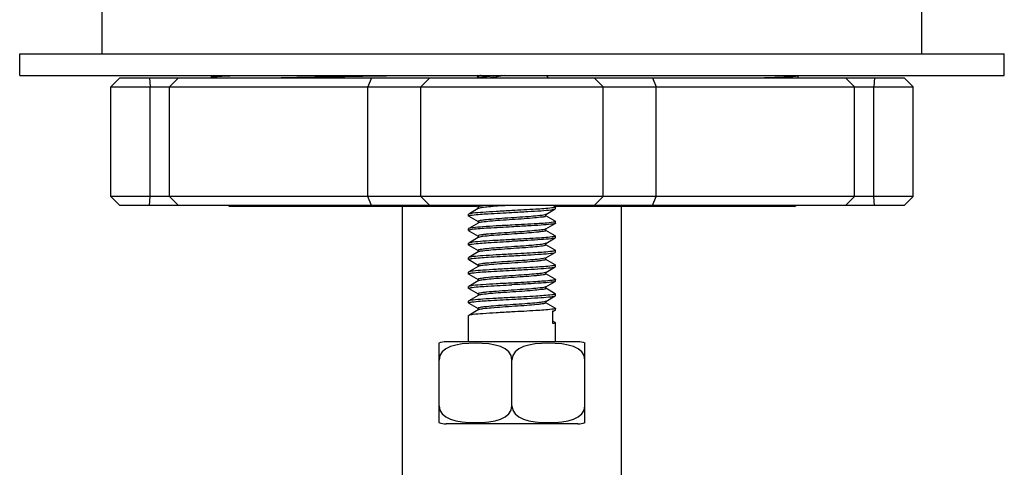
# Model space of a CAD drawing. Units: millimetres. Extents: x 6246 to 8780, y 1800 to 2719.
# Drawn here: x 8092 to 8146, y 2049 to 2073 of the extents above; entities that cross this region are included whole.
import ezdxf

# ---------------------------------------------------------------- set-up
doc = ezdxf.new("R2010")
doc.units = ezdxf.units.MM
doc.header["$LTSCALE"] = 326.7
for name, color, linetype in [('62783_03_A0_BL0', 7, 'CONTINUOUS'), ('825_26_00_BL6', 7, 'CONTINUOUS'), ('825_36_00_BL7', 7, 'CONTINUOUS'), ('825_37_T0_BL5', 7, 'CONTINUOUS'), ('825_38_00_BL8', 7, 'CONTINUOUS'), ('F8026_32_00_BL9', 7, 'CONTINUOUS')]:
    doc.layers.add(name, color=color, linetype=linetype)

msp = doc.modelspace()

# ---------------------------------------------------------------- linework, layer by layer
at = {"layer": '62783_03_A0_BL0', "color": 7, "linetype": 'Continuous'}
for p, q in [((8112.677, 1985.443), (8112.677, 2063.222)), ((8124.677, 1985.443), (8124.677, 2063.222))]:
    msp.add_line(p, q, dxfattribs=at)
at = {"layer": '825_26_00_BL6', "color": 7, "linetype": 'Continuous'}
for p, q in [((8102.328, 2070.406), (8102.182, 2070.322)), ((8134.365, 2070.282), (8134.365, 2070.409)), ((8102.177, 2070.316), (8102.182, 2070.322)), ((8102.177, 2070.316), (8102.177, 2070.282)), ((8103.177, 2063.222), (8103.117, 2063.282)), ((8116.768, 2063.222), (8103.177, 2063.222)), ((8134.177, 2063.222), (8121.047, 2063.222)), ((8134.177, 2063.222), (8134.237, 2063.282))]:
    msp.add_line(p, q, dxfattribs=at)
for points, start_tangent, end_tangent in [([(8102.182, 2070.322), (8102.282, 2070.343), (8102.509, 2070.364), (8102.86, 2070.385), (8103.334, 2070.406)], (0.865732, 0.500509), (0.999227, 0.039316)), ([(8105.493, 2070.282), (8106.883, 2070.313), (8112.129, 2070.406)], (0.999711, 0.024058), (0.999876, 0.015762)), ([(8132.191, 2070.282), (8133.089, 2070.312), (8133.756, 2070.343), (8134.182, 2070.373), (8134.302, 2070.388), (8134.36, 2070.403)], (0.999551, 0.029949), (0.865593, 0.500748))]:
    msp.add_spline(points, degree=3, dxfattribs=dict(at, start_tangent=start_tangent, end_tangent=end_tangent))
at = {"layer": '825_36_00_BL7', "color": 7, "linetype": 'Continuous'}
for p, q in [((8097.177, 2070.282), (8096.677, 2069.782)), ((8097.177, 2070.282), (8140.177, 2070.282)), ((8114.177, 2070.282), (8113.677, 2069.782)), ((8123.177, 2070.282), (8123.677, 2069.782)), ((8140.177, 2070.282), (8140.677, 2069.782)), ((8096.677, 2069.782), (8140.677, 2069.782)), ((8096.677, 2063.782), (8096.677, 2069.782)), ((8113.677, 2063.782), (8113.677, 2069.782)), ((8123.677, 2063.782), (8123.677, 2069.782)), ((8140.677, 2063.782), (8140.677, 2069.782)), ((8097.177, 2063.282), (8096.677, 2063.782)), ((8140.677, 2063.782), (8096.677, 2063.782)), ((8114.177, 2063.282), (8113.677, 2063.782)), ((8123.177, 2063.282), (8123.677, 2063.782)), ((8140.177, 2063.282), (8140.677, 2063.782)), ((8140.177, 2063.282), (8097.177, 2063.282))]:
    msp.add_line(p, q, dxfattribs=at)
at = {"layer": '825_36_00_BL7', "color": 9, "linetype": 'Continuous'}
for p, q in [((8098.79, 2070.282), (8098.827, 2069.782)), ((8100.385, 2070.282), (8099.891, 2069.782)), ((8110.97, 2070.282), (8110.762, 2069.782)), ((8126.384, 2070.282), (8126.593, 2069.782)), ((8136.969, 2070.282), (8137.464, 2069.782)), ((8138.565, 2070.282), (8138.527, 2069.782)), ((8098.827, 2063.782), (8098.827, 2069.782)), ((8099.891, 2063.782), (8099.891, 2069.782)), ((8110.762, 2063.782), (8110.762, 2069.782)), ((8126.593, 2063.782), (8126.593, 2069.782)), ((8137.464, 2063.782), (8137.464, 2069.782)), ((8138.527, 2063.782), (8138.527, 2069.782)), ((8098.79, 2063.282), (8098.827, 2063.782)), ((8100.385, 2063.282), (8099.891, 2063.782)), ((8110.97, 2063.282), (8110.762, 2063.782)), ((8126.384, 2063.282), (8126.593, 2063.782)), ((8136.969, 2063.282), (8137.464, 2063.782)), ((8138.565, 2063.282), (8138.527, 2063.782))]:
    msp.add_line(p, q, dxfattribs=at)
at = {"layer": '825_37_T0_BL5', "color": 7, "linetype": 'Continuous'}
for p, q in [((8116.766, 2070.374), (8116.769, 2070.365)), ((8116.769, 2070.365), (8116.815, 2070.338)), ((8116.797, 2070.406), (8116.775, 2070.384)), ((8118.28, 2070.406), (8118.062, 2070.372)), ((8120.557, 2070.406), (8120.681, 2070.282)), ((8116.817, 2070.347), (8116.817, 2070.345)), ((8116.817, 2070.342), (8116.817, 2070.282)), ((8116.297, 2062.707), (8116.297, 2062.802)), ((8116.83, 2063.116), (8116.307, 2062.813)), ((8116.664, 2063.282), (8116.814, 2063.195)), ((8116.817, 2063.201), (8116.817, 2063.102)), ((8120.525, 2062.789), (8121.047, 2063.092)), ((8121.047, 2063.21), (8120.923, 2063.282)), ((8121.057, 2063.104), (8121.057, 2063.199)), ((8116.307, 2062.696), (8116.814, 2062.401)), ((8116.83, 2062.323), (8116.307, 2062.019)), ((8116.817, 2062.406), (8116.817, 2062.308)), ((8116.834, 2062.325), (8116.83, 2062.323)), ((8120.525, 2061.995), (8121.047, 2062.299)), ((8120.538, 2062.705), (8120.538, 2062.789)), ((8121.047, 2062.416), (8120.541, 2062.71)), ((8121.057, 2062.31), (8121.057, 2062.405)), ((8116.297, 2061.913), (8116.297, 2062.008)), ((8116.307, 2061.902), (8116.814, 2061.608)), ((8120.538, 2061.911), (8120.538, 2061.995)), ((8121.047, 2061.623), (8120.541, 2061.917)), ((8116.297, 2061.12), (8116.297, 2061.214)), ((8116.83, 2061.529), (8116.307, 2061.226)), ((8116.817, 2061.613), (8116.817, 2061.514)), ((8120.525, 2061.202), (8121.047, 2061.505)), ((8120.538, 2061.118), (8120.538, 2061.216)), ((8121.057, 2061.516), (8121.057, 2061.611)), ((8116.307, 2061.108), (8116.814, 2060.814)), ((8116.83, 2060.735), (8116.307, 2060.432)), ((8116.817, 2060.82), (8116.817, 2060.721)), ((8120.525, 2060.408), (8121.047, 2060.711)), ((8121.047, 2060.829), (8120.54, 2061.123)), ((8121.057, 2060.723), (8121.057, 2060.817)), ((8116.297, 2060.326), (8116.297, 2060.42)), ((8116.298, 2060.323), (8116.297, 2060.326)), ((8116.307, 2060.314), (8116.298, 2060.323)), ((8116.307, 2060.314), (8116.814, 2060.02)), ((8120.538, 2060.327), (8120.538, 2060.423)), ((8121.047, 2060.035), (8120.54, 2060.33)), ((8116.307, 2059.638), (8116.297, 2059.627)), ((8116.297, 2059.532), (8116.297, 2059.627)), ((8116.83, 2059.941), (8116.307, 2059.638)), ((8116.817, 2060.026), (8116.817, 2059.927)), ((8120.525, 2059.614), (8121.047, 2059.917)), ((8120.538, 2059.53), (8120.538, 2059.629)), ((8121.057, 2059.929), (8121.057, 2060.024)), ((8116.307, 2059.521), (8116.814, 2059.227)), ((8116.83, 2059.148), (8116.307, 2058.844)), ((8116.817, 2059.232), (8116.817, 2059.133)), ((8120.525, 2058.82), (8121.047, 2059.124)), ((8121.047, 2059.241), (8120.541, 2059.535)), ((8121.057, 2059.135), (8121.057, 2059.23)), ((8116.297, 2058.738), (8116.297, 2058.833)), ((8116.307, 2058.727), (8116.814, 2058.433)), ((8120.538, 2058.736), (8120.538, 2058.835)), ((8121.047, 2058.448), (8120.541, 2058.742)), ((8116.297, 2057.945), (8116.297, 2058.039)), ((8116.83, 2058.354), (8116.307, 2058.051)), ((8116.817, 2058.438), (8116.817, 2058.339)), ((8120.525, 2058.027), (8121.047, 2058.33)), ((8120.538, 2057.942), (8120.538, 2058.041)), ((8121.047, 2057.654), (8120.541, 2057.948)), ((8121.057, 2058.341), (8121.057, 2058.436)), ((8116.307, 2057.933), (8116.814, 2057.639)), ((8116.83, 2057.56), (8116.307, 2057.257)), ((8116.817, 2057.645), (8116.817, 2057.545)), ((8120.922, 2056.806), (8120.922, 2057.505)), ((8120.922, 2057.463), (8120.992, 2057.504)), ((8121.057, 2057.548), (8121.057, 2057.642)), ((8116.297, 2055.806), (8116.297, 2057.245)), ((8121.047, 2056.86), (8120.922, 2056.933)), ((8121.047, 2056.86), (8121.057, 2056.849)), ((8121.057, 2055.806), (8121.057, 2056.849)), ((8122.296, 2055.806), (8115.058, 2055.806)), ((8114.677, 2051.381), (8114.677, 2055.73)), ((8122.677, 2051.381), (8122.677, 2055.73)), ((8118.677, 2052.306), (8118.677, 2054.806)), ((8122.296, 2051.306), (8115.058, 2051.306))]:
    msp.add_line(p, q, dxfattribs=at)
for centre, start, end in [((8115.058, 2054.806), 90, 112.7734), ((8122.296, 2054.806), 67.2266, 90), ((8115.058, 2052.306), 247.3014, 270), ((8122.296, 2052.306), 270, 292.6986)]:
    msp.add_arc(centre, 1, start, end, dxfattribs=at)
for points, start_tangent, end_tangent in [([(8116.791, 2070.384), (8116.775, 2070.379), (8116.766, 2070.374)], (-0.970109, -0.24267), (-0.713891, -0.700257)), ([(8116.942, 2070.406), (8116.892, 2070.4), (8116.791, 2070.384)], (-0.994986, -0.100016), (-0.970109, -0.24267)), ([(8116.927, 2070.388), (8116.888, 2070.38), (8116.822, 2070.354)], (-0.980457, -0.196733), (-0.727321, -0.686297)), ([(8117.03, 2070.406), (8116.927, 2070.388)], (-0.989507, -0.144487), (-0.980457, -0.196733)), ([(8118.124, 2070.406), (8117.831, 2070.384), (8117.125, 2070.319)], (-0.997481, -0.070938), (-0.992495, -0.122283)), ([(8118.062, 2070.372), (8117.503, 2070.282)], (-0.987956, -0.154735), (-0.986462, -0.163988)), ([(8116.822, 2070.354), (8116.819, 2070.35), (8116.817, 2070.347)], (-0.727321, -0.686297), (-0.238259, -0.971202)), ([(8116.999, 2070.302), (8116.895, 2070.282)], (-0.987836, -0.155501), (-0.973058, -0.230562)), ([(8117.125, 2070.319), (8116.999, 2070.302)], (-0.992495, -0.122283), (-0.987836, -0.155501)), ([(8116.307, 2062.813), (8116.3, 2062.807), (8116.297, 2062.802)], (-0.864196, -0.503155), (0, -1)), ([(8118.677, 2063), (8117.817, 2062.953), (8117.073, 2062.907), (8116.546, 2062.86), (8116.388, 2062.837), (8116.307, 2062.813)], (-0.998594, -0.053005), (-0.864196, -0.503155)), ([(8116.5, 2062.76), (8117.377, 2062.833), (8118.677, 2062.906)], (0.991442, 0.130546), (0.998594, 0.053005)), ([(8117.189, 2063.282), (8116.912, 2063.242), (8116.841, 2063.221), (8116.817, 2063.201)], (-0.99366, -0.112431), (0.007086, -0.999975)), ([(8116.849, 2063.125), (8116.838, 2063.121), (8116.83, 2063.116)], (-0.938842, -0.344349), (-0.865585, -0.500761)), ([(8118.414, 2063.282), (8117.391, 2063.204), (8117.042, 2063.164), (8116.849, 2063.125)], (-0.997656, -0.068427), (-0.938842, -0.344349)), ([(8120.863, 2063.147), (8119.985, 2063.074), (8118.677, 2063)], (-0.991129, -0.132902), (-0.998594, -0.053005)), ([(8118.677, 2062.906), (8119.537, 2062.952), (8120.281, 2062.999), (8120.808, 2063.046), (8120.967, 2063.069), (8121.047, 2063.092)], (0.998594, 0.053005), (0.865378, 0.501119)), ([(8120.957, 2063.162), (8120.863, 2063.147)], (-0.983329, -0.181835), (-0.991129, -0.132902)), ([(8121.057, 2063.199), (8121.032, 2063.18), (8120.957, 2063.162)], (0, -1), (-0.983329, -0.181835)), ([(8121.047, 2063.21), (8121.055, 2063.204), (8121.057, 2063.199)], (0.864196, -0.503155), (0, -1)), ([(8121.047, 2063.092), (8121.055, 2063.098), (8121.057, 2063.104)], (0.865378, 0.501119), (-0.010466, 0.999945)), ([(8116.297, 2062.707), (8116.324, 2062.726), (8116.403, 2062.745)], (0.00139, 0.999999), (0.984221, 0.176945)), ([(8116.307, 2062.696), (8116.3, 2062.701), (8116.297, 2062.707)], (-0.86423, 0.503097), (0.00139, 0.999999)), ([(8116.403, 2062.745), (8116.5, 2062.76)], (0.984221, 0.176945), (0.991442, 0.130546)), ([(8120.478, 2062.772), (8120.198, 2062.726), (8119.721, 2062.681), (8119.11, 2062.635), (8118.442, 2062.59), (8117.806, 2062.544), (8117.281, 2062.498), (8117.083, 2062.476), (8116.937, 2062.453), (8116.847, 2062.43), (8116.817, 2062.407)], (-0.965229, -0.261404), (0.006968, -0.999976)), ([(8120.525, 2062.69), (8120.33, 2062.645), (8119.921, 2062.599), (8119.351, 2062.553), (8118.695, 2062.508), (8118.036, 2062.462), (8117.46, 2062.416), (8117.041, 2062.371), (8116.834, 2062.325)], (-0.859992, -0.510307), (-0.891646, -0.452734)), ([(8120.933, 2062.364), (8120.066, 2062.285), (8118.677, 2062.206)], (-0.986472, -0.16393), (-0.998594, -0.053005)), ([(8121.047, 2062.299), (8120.967, 2062.275), (8120.808, 2062.252), (8120.281, 2062.205), (8119.537, 2062.159), (8118.677, 2062.112)], (-0.864198, -0.503151), (-0.998594, -0.053005)), ([(8120.525, 2062.789), (8120.506, 2062.781), (8120.478, 2062.772)], (-0.863148, -0.504952), (-0.965229, -0.261404)), ([(8120.537, 2062.705), (8120.534, 2062.697), (8120.525, 2062.69)], (0.014807, -0.99989), (-0.859992, -0.510307)), ([(8121.01, 2062.379), (8120.933, 2062.364)], (-0.966348, -0.257239), (-0.986472, -0.16393)), ([(8121.057, 2062.405), (8121.045, 2062.392), (8121.01, 2062.379)], (0.017176, -0.999852), (-0.966348, -0.257239)), ([(8121.047, 2062.416), (8121.055, 2062.411), (8121.057, 2062.405)], (0.865272, -0.501302), (0.017176, -0.999852)), ([(8121.053, 2062.303), (8121.051, 2062.301), (8121.047, 2062.299)], (-0.73691, -0.675991), (-0.864198, -0.503151)), ([(8121.057, 2062.31), (8121.056, 2062.307), (8121.053, 2062.303)], (0, -1), (-0.73691, -0.675991)), ([(8116.307, 2062.019), (8116.3, 2062.014), (8116.297, 2062.008)], (-0.864196, -0.503155), (0, -1)), ([(8116.301, 2061.921), (8116.298, 2061.917), (8116.297, 2061.913)], (-0.73691, -0.675991), (0, -1)), ([(8116.297, 2061.913), (8116.3, 2061.908), (8116.307, 2061.902)], (0, -1), (0.864198, -0.503151)), ([(8116.492, 2061.965), (8116.361, 2061.943), (8116.301, 2061.921)], (-0.991129, -0.132902), (-0.73691, -0.675991)), ([(8118.677, 2062.206), (8117.817, 2062.16), (8117.073, 2062.113), (8116.546, 2062.066), (8116.388, 2062.043), (8116.307, 2062.019)], (-0.998594, -0.053005), (-0.864196, -0.503155)), ([(8118.677, 2062.112), (8117.369, 2062.038), (8116.492, 2061.965)], (-0.998594, -0.053005), (-0.991129, -0.132902)), ([(8120.452, 2061.972), (8120.148, 2061.927), (8119.66, 2061.882), (8119.051, 2061.837), (8118.395, 2061.793), (8117.774, 2061.748), (8117.265, 2061.703), (8117.074, 2061.681), (8116.933, 2061.658), (8116.846, 2061.636), (8116.817, 2061.613)], (-0.975271, -0.22101), (-0.001501, -0.999999)), ([(8120.537, 2061.907), (8120.496, 2061.884), (8120.393, 2061.861), (8120.233, 2061.838), (8120.021, 2061.815), (8119.47, 2061.768), (8118.814, 2061.722), (8118.139, 2061.675), (8117.536, 2061.629), (8117.085, 2061.583), (8116.846, 2061.536)], (-0.39663, -0.917979), (-0.932055, -0.362317)), ([(8120.525, 2061.995), (8120.452, 2061.972)], (-0.865635, -0.500675), (-0.975271, -0.22101)), ([(8120.538, 2061.911), (8120.537, 2061.909), (8120.537, 2061.907)], (0.005069, -0.999987), (-0.39663, -0.917979)), ([(8116.307, 2061.226), (8116.3, 2061.22), (8116.297, 2061.214)], (-0.864196, -0.503155), (0, -1)), ([(8118.677, 2061.413), (8117.817, 2061.366), (8117.073, 2061.319), (8116.546, 2061.272), (8116.388, 2061.249), (8116.307, 2061.226)], (-0.998594, -0.053005), (-0.864196, -0.503155)), ([(8116.492, 2061.171), (8117.369, 2061.245), (8118.677, 2061.318)], (0.991129, 0.132902), (0.998594, 0.053005)), ([(8120.493, 2061.189), (8120.229, 2061.143), (8119.76, 2061.097), (8119.148, 2061.05), (8118.474, 2061.004), (8117.827, 2060.958), (8117.292, 2060.912), (8117.089, 2060.889), (8116.94, 2060.866), (8116.848, 2060.843), (8116.817, 2060.82)], (-0.954157, -0.299305), (-0.008376, -0.999965)), ([(8116.846, 2061.536), (8116.837, 2061.533), (8116.83, 2061.529)], (-0.932055, -0.362317), (-0.863477, -0.504388)), ([(8120.863, 2061.56), (8119.985, 2061.486), (8118.677, 2061.413)], (-0.991129, -0.132902), (-0.998594, -0.053005)), ([(8121.047, 2061.505), (8120.967, 2061.482), (8120.808, 2061.458), (8120.281, 2061.411), (8119.537, 2061.365), (8118.677, 2061.318)], (-0.864198, -0.503151), (-0.998594, -0.053005)), ([(8120.525, 2061.202), (8120.511, 2061.195), (8120.493, 2061.189)], (-0.865013, -0.50175), (-0.954157, -0.299305)), ([(8120.957, 2061.574), (8120.863, 2061.56)], (-0.983329, -0.181835), (-0.991129, -0.132902)), ([(8121.057, 2061.611), (8121.032, 2061.593), (8120.957, 2061.574)], (0, -1), (-0.983329, -0.181835)), ([(8121.047, 2061.623), (8121.055, 2061.617), (8121.057, 2061.611)], (0.864196, -0.503155), (0, -1)), ([(8121.053, 2061.509), (8121.051, 2061.507), (8121.047, 2061.505)], (-0.73691, -0.675991), (-0.864198, -0.503151)), ([(8121.057, 2061.516), (8121.056, 2061.513), (8121.053, 2061.509)], (0, -1), (-0.73691, -0.675991)), ([(8116.297, 2061.12), (8116.322, 2061.138), (8116.397, 2061.156)], (0, 1), (0.983329, 0.181835)), ([(8116.307, 2061.108), (8116.3, 2061.114), (8116.297, 2061.12)], (-0.864198, 0.503151), (0, 1)), ([(8116.397, 2061.156), (8116.492, 2061.171)], (0.983329, 0.181835), (0.991129, 0.132902)), ([(8116.843, 2060.742), (8116.836, 2060.738), (8116.83, 2060.735)], (-0.926698, -0.375808), (-0.864335, -0.502916)), ([(8120.531, 2061.107), (8120.474, 2061.084), (8120.358, 2061.061), (8119.968, 2061.016), (8119.411, 2060.97), (8118.759, 2060.924), (8118.096, 2060.879), (8117.509, 2060.833), (8117.072, 2060.787), (8116.843, 2060.742)], (-0.767533, -0.64101), (-0.926698, -0.375808)), ([(8120.863, 2060.766), (8119.985, 2060.692), (8118.677, 2060.619)], (-0.991129, -0.132902), (-0.998594, -0.053005)), ([(8118.677, 2060.524), (8119.537, 2060.571), (8120.281, 2060.618), (8120.808, 2060.664), (8120.967, 2060.688), (8121.047, 2060.711)], (0.998594, 0.053005), (0.864198, 0.503151)), ([(8120.538, 2061.117), (8120.536, 2061.112), (8120.531, 2061.107)], (-0.007729, -0.99997), (-0.767533, -0.64101)), ([(8120.957, 2060.781), (8120.863, 2060.766)], (-0.983329, -0.181835), (-0.991129, -0.132902)), ([(8121.057, 2060.817), (8121.032, 2060.799), (8120.957, 2060.781)], (0, -1), (-0.983329, -0.181835)), ([(8121.047, 2060.829), (8121.055, 2060.823), (8121.057, 2060.817)], (0.864196, -0.503155), (0, -1)), ([(8121.047, 2060.711), (8121.055, 2060.717), (8121.057, 2060.723)], (0.864198, 0.503151), (0, 1)), ([(8116.307, 2060.432), (8116.3, 2060.426), (8116.297, 2060.42)], (-0.864196, -0.503155), (0, -1)), ([(8116.297, 2060.326), (8116.324, 2060.345), (8116.402, 2060.363)], (0.005494, 0.999985), (0.983974, 0.178312)), ([(8118.677, 2060.619), (8117.817, 2060.572), (8117.073, 2060.525), (8116.546, 2060.479), (8116.388, 2060.455), (8116.307, 2060.432)], (-0.998594, -0.053005), (-0.864196, -0.503155)), ([(8116.402, 2060.363), (8116.489, 2060.377)], (0.983974, 0.178312), (0.991, 0.133859)), ([(8116.489, 2060.377), (8117.366, 2060.451), (8118.677, 2060.524)], (0.991, 0.133859), (0.998594, 0.053005)), ([(8120.47, 2060.389), (8120.181, 2060.343), (8119.701, 2060.298), (8119.09, 2060.253), (8118.427, 2060.207), (8117.795, 2060.162), (8117.276, 2060.117), (8117.08, 2060.094), (8116.936, 2060.071), (8116.847, 2060.048), (8116.817, 2060.026)], (-0.969131, -0.246545), (-0.007549, -0.999972)), ([(8120.538, 2060.324), (8120.505, 2060.3), (8120.41, 2060.277), (8120.255, 2060.253), (8120.046, 2060.229), (8119.494, 2060.182), (8118.83, 2060.135), (8118.145, 2060.088), (8117.534, 2060.041), (8117.078, 2059.994), (8116.842, 2059.947)], (-0.006326, -0.99998), (-0.923689, -0.383144)), ([(8120.525, 2060.408), (8120.503, 2060.398), (8120.47, 2060.389)], (-0.863875, -0.503706), (-0.969131, -0.246545)), ([(8116.297, 2059.532), (8116.322, 2059.55), (8116.397, 2059.569)], (0, 1), (0.983329, 0.181835)), ([(8118.677, 2059.825), (8117.817, 2059.778), (8117.074, 2059.732), (8116.546, 2059.685), (8116.388, 2059.662), (8116.307, 2059.638)], (-0.998594, -0.053005), (-0.866101, -0.499869)), ([(8116.397, 2059.569), (8116.492, 2059.584)], (0.983329, 0.181835), (0.991129, 0.132902)), ([(8116.492, 2059.584), (8117.369, 2059.657), (8118.677, 2059.731)], (0.991129, 0.132902), (0.998594, 0.053005)), ([(8120.442, 2059.588), (8120.13, 2059.544), (8119.64, 2059.499), (8119.031, 2059.455), (8118.379, 2059.41), (8117.764, 2059.366), (8117.26, 2059.321), (8117.071, 2059.299), (8116.931, 2059.277), (8116.846, 2059.254), (8116.817, 2059.232)], (-0.977783, -0.209618), (0.008202, -0.999966)), ([(8116.842, 2059.947), (8116.835, 2059.944), (8116.83, 2059.941)], (-0.923689, -0.383144), (-0.866427, -0.499304)), ([(8120.863, 2059.972), (8119.985, 2059.899), (8118.677, 2059.825)], (-0.991129, -0.132902), (-0.998594, -0.053005)), ([(8118.677, 2059.731), (8119.537, 2059.777), (8120.281, 2059.824), (8120.808, 2059.871), (8120.967, 2059.894), (8121.047, 2059.917)], (0.998594, 0.053005), (0.864295, 0.502986)), ([(8120.525, 2059.614), (8120.511, 2059.608), (8120.442, 2059.588)], (-0.863491, -0.504364), (-0.977783, -0.209618)), ([(8120.957, 2059.987), (8120.863, 2059.972)], (-0.983329, -0.181835), (-0.991129, -0.132902)), ([(8121.057, 2060.024), (8121.032, 2060.005), (8120.957, 2059.987)], (0, -1), (-0.983329, -0.181835)), ([(8121.047, 2060.035), (8121.055, 2060.029), (8121.057, 2060.024)], (0.864196, -0.503155), (0, -1)), ([(8121.047, 2059.917), (8121.055, 2059.923), (8121.057, 2059.929)], (0.864295, 0.502986), (0.001749, 0.999998)), ([(8116.307, 2059.521), (8116.3, 2059.526), (8116.297, 2059.532)], (-0.864198, 0.503151), (0, 1)), ([(8118.677, 2059.031), (8117.817, 2058.985), (8117.073, 2058.938), (8116.546, 2058.891), (8116.388, 2058.868), (8116.307, 2058.844)], (-0.998594, -0.053005), (-0.864196, -0.503155)), ([(8116.848, 2059.156), (8116.838, 2059.152), (8116.83, 2059.148)], (-0.93746, -0.348092), (-0.865457, -0.500983)), ([(8120.536, 2059.524), (8120.489, 2059.501), (8120.383, 2059.478), (8120.221, 2059.455), (8120.007, 2059.432), (8119.457, 2059.386), (8118.805, 2059.34), (8118.136, 2059.294), (8117.537, 2059.248), (8117.089, 2059.202), (8116.848, 2059.156)], (-0.560335, -0.828266), (-0.93746, -0.348092)), ([(8120.863, 2059.178), (8119.985, 2059.105), (8118.677, 2059.031)], (-0.991129, -0.132902), (-0.998594, -0.053005)), ([(8121.047, 2059.124), (8120.967, 2059.1), (8120.808, 2059.077), (8120.281, 2059.03), (8119.537, 2058.984), (8118.677, 2058.937)], (-0.864198, -0.503151), (-0.998594, -0.053005)), ([(8120.538, 2059.53), (8120.537, 2059.527), (8120.536, 2059.524)], (0.002439, -0.999997), (-0.560335, -0.828266)), ([(8120.957, 2059.193), (8120.863, 2059.178)], (-0.983329, -0.181835), (-0.991129, -0.132902)), ([(8121.057, 2059.23), (8121.032, 2059.211), (8120.957, 2059.193)], (0, -1), (-0.983329, -0.181835)), ([(8121.047, 2059.241), (8121.055, 2059.236), (8121.057, 2059.23)], (0.864196, -0.503155), (0, -1)), ([(8121.053, 2059.128), (8121.051, 2059.126), (8121.047, 2059.124)], (-0.73691, -0.675991), (-0.864198, -0.503151)), ([(8121.057, 2059.135), (8121.056, 2059.132), (8121.053, 2059.128)], (0, -1), (-0.73691, -0.675991)), ([(8116.307, 2058.844), (8116.3, 2058.839), (8116.297, 2058.833)], (-0.864196, -0.503155), (0, -1)), ([(8116.297, 2058.738), (8116.322, 2058.757), (8116.397, 2058.775)], (0, 1), (0.983329, 0.181835)), ([(8116.307, 2058.727), (8116.3, 2058.733), (8116.297, 2058.738)], (-0.864198, 0.503151), (0, 1)), ([(8116.397, 2058.775), (8116.492, 2058.79)], (0.983329, 0.181835), (0.991129, 0.132902)), ([(8116.492, 2058.79), (8117.369, 2058.863), (8118.677, 2058.937)], (0.991129, 0.132902), (0.998594, 0.053005)), ([(8120.486, 2058.805), (8120.214, 2058.76), (8119.741, 2058.714), (8119.129, 2058.668), (8118.458, 2058.622), (8117.816, 2058.576), (8117.287, 2058.53), (8117.086, 2058.507), (8116.938, 2058.484), (8116.847, 2058.461), (8116.817, 2058.438)], (-0.960375, -0.278709), (0.005607, -0.999984)), ([(8120.529, 2058.724), (8120.345, 2058.678), (8119.945, 2058.632), (8119.382, 2058.587), (8118.727, 2058.541), (8118.066, 2058.495), (8117.484, 2058.45), (8117.057, 2058.404), (8116.838, 2058.358)], (-0.821495, -0.570215), (-0.912048, -0.410083)), ([(8120.525, 2058.82), (8120.509, 2058.813), (8120.486, 2058.805)], (-0.864975, -0.501815), (-0.960375, -0.278709)), ([(8120.538, 2058.736), (8120.535, 2058.73), (8120.529, 2058.724)], (0.008594, -0.999963), (-0.821495, -0.570215)), ([(8116.307, 2058.051), (8116.3, 2058.045), (8116.297, 2058.039)], (-0.864196, -0.503155), (0, -1)), ([(8116.297, 2057.945), (8116.322, 2057.963), (8116.397, 2057.981)], (0, 1), (0.983329, 0.181835)), ([(8116.307, 2057.933), (8116.3, 2057.939), (8116.297, 2057.945)], (-0.864198, 0.503151), (0, 1)), ([(8118.677, 2058.238), (8117.817, 2058.191), (8117.073, 2058.144), (8116.546, 2058.097), (8116.388, 2058.074), (8116.307, 2058.051)], (-0.998594, -0.053005), (-0.864196, -0.503155)), ([(8116.397, 2057.981), (8116.492, 2057.996)], (0.983329, 0.181835), (0.991129, 0.132902)), ([(8116.492, 2057.996), (8117.369, 2058.07), (8118.677, 2058.143)], (0.991129, 0.132902), (0.998594, 0.053005)), ([(8120.461, 2058.005), (8120.165, 2057.96), (8119.681, 2057.915), (8119.071, 2057.87), (8118.411, 2057.825), (8117.785, 2057.78), (8117.271, 2057.735), (8117.077, 2057.712), (8116.934, 2057.69), (8116.846, 2057.667), (8116.817, 2057.645)], (-0.972388, -0.233372), (-0.00335, -0.999994)), ([(8116.838, 2058.358), (8116.834, 2058.356), (8116.83, 2058.354)], (-0.912048, -0.410083), (-0.863805, -0.503827)), ([(8120.538, 2057.942), (8120.506, 2057.919), (8120.411, 2057.895), (8120.256, 2057.872), (8120.047, 2057.848), (8119.497, 2057.801), (8118.835, 2057.755), (8118.151, 2057.708), (8117.539, 2057.661), (8117.083, 2057.614), (8116.844, 2057.567)], (0.002349, -0.999997), (-0.927248, -0.374448)), ([(8120.863, 2058.385), (8119.985, 2058.311), (8118.677, 2058.238)], (-0.991129, -0.132902), (-0.998594, -0.053005)), ([(8118.677, 2058.143), (8119.537, 2058.19), (8120.281, 2058.236), (8120.808, 2058.283), (8120.967, 2058.307), (8121.047, 2058.33)], (0.998594, 0.053005), (0.864198, 0.503151)), ([(8120.525, 2058.027), (8120.461, 2058.005)], (-0.865609, -0.500721), (-0.972388, -0.233372)), ([(8120.957, 2058.399), (8120.863, 2058.385)], (-0.983329, -0.181835), (-0.991129, -0.132902)), ([(8121.057, 2058.436), (8121.032, 2058.418), (8120.957, 2058.399)], (0, -1), (-0.983329, -0.181835)), ([(8121.047, 2058.448), (8121.055, 2058.442), (8121.057, 2058.436)], (0.864196, -0.503155), (0, -1)), ([(8121.047, 2058.33), (8121.055, 2058.336), (8121.057, 2058.341)], (0.864198, 0.503151), (0, 1)), ([(8118.677, 2057.444), (8117.817, 2057.397), (8117.073, 2057.35), (8116.546, 2057.304), (8116.388, 2057.28), (8116.307, 2057.257)], (-0.998594, -0.053005), (-0.864196, -0.503155)), ([(8116.844, 2057.567), (8116.836, 2057.563), (8116.83, 2057.56)], (-0.927248, -0.374448), (-0.863571, -0.504227)), ([(8120.863, 2057.591), (8119.985, 2057.517), (8118.677, 2057.444)], (-0.991129, -0.132902), (-0.998594, -0.053005)), ([(8120.957, 2057.606), (8120.863, 2057.591)], (-0.983329, -0.181835), (-0.991129, -0.132902)), ([(8120.922, 2057.505), (8120.966, 2057.513), (8121.047, 2057.536)], (0.987492, 0.157666), (0.866319, 0.499492)), ([(8121.057, 2057.642), (8121.032, 2057.624), (8120.957, 2057.606)], (0, -1), (-0.983329, -0.181835)), ([(8121.047, 2057.654), (8121.055, 2057.648), (8121.057, 2057.642)], (0.864196, -0.503155), (0, -1)), ([(8121.047, 2057.536), (8121.055, 2057.542), (8121.057, 2057.548)], (0.866319, 0.499492), (0.002979, 0.999996)), ([(8116.307, 2057.257), (8116.3, 2057.251), (8116.297, 2057.245)], (-0.864196, -0.503155), (0, -1)), ([(8121.057, 2056.849), (8121.023, 2056.827), (8120.922, 2056.806)], (-0.002979, -0.999996), (-0.987492, -0.157666)), ([(8118.677, 2054.806), (8116.677, 2055.73), (8114.677, 2054.806)], (0, 1), (0, -1)), ([(8122.677, 2054.806), (8120.677, 2055.73), (8118.677, 2054.806)], (0, 1), (-0.000004, -1)), ([(8114.677, 2052.306), (8116.677, 2051.381), (8118.677, 2052.306)], (0, -1), (0.000003, 1)), ([(8118.677, 2052.306), (8120.677, 2051.381), (8122.677, 2052.306)], (0, -1), (0, 1))]:
    msp.add_spline(points, degree=3, dxfattribs=dict(at, start_tangent=start_tangent, end_tangent=end_tangent))
at = {"layer": '825_38_00_BL8', "color": 7, "linetype": 'Continuous'}
for p, q in [((8091.677, 2070.406), (8091.677, 2071.606)), ((8091.678, 2071.606), (8145.677, 2071.606)), ((8145.677, 2070.406), (8145.677, 2071.606)), ((8091.678, 2070.406), (8145.677, 2070.406))]:
    msp.add_line(p, q, dxfattribs=at)
at = {"layer": 'F8026_32_00_BL9', "color": 7, "linetype": 'Continuous'}
for p, q in [((8096.198, 2071.606), (8096.198, 2074.106)), ((8141.156, 2071.606), (8141.156, 2074.106))]:
    msp.add_line(p, q, dxfattribs=at)

doc.saveas('drawing.dxf')
